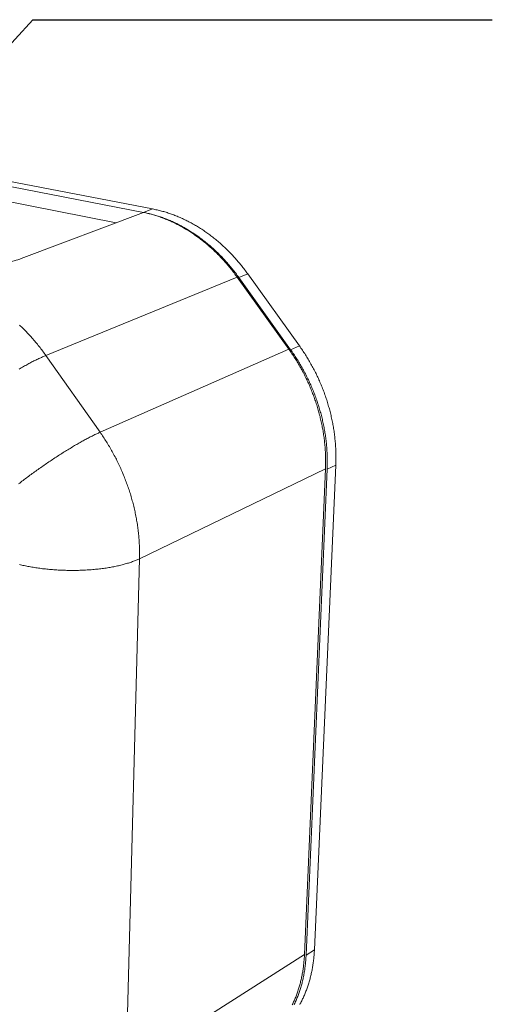
# Model space of a CAD drawing. Units: millimetres. Extents: x 701 to 1153, y 700 to 999.
# Drawn here: x 988 to 1003, y 925 to 957 of the extents above; entities that cross this region are included whole.
import ezdxf
from ezdxf import colors
from ezdxf.entities.mleader import LeaderData, LeaderLine
from ezdxf.math import Vec2, Vec3

# ---------------------------------------------------------------- set-up
doc = ezdxf.new("R2010")
doc.units = ezdxf.units.MM
doc.styles.get("Standard").update_dxf_attribs({"font": 'Arial.ttf'})

# ---------------------------------------------------------------- blocks, each defined once
blk = doc.blocks.new('SAVQW-C')
at = {"linetype": 'Continuous', "lineweight": 0, "extrusion": (-0.005209, 0.931367, 0.364045)}
for p, q in [((992.137, 950.594), (979.063, 953.111)), ((978.761, 953.016), (991.85, 950.486)), ((990.977, 950.156), (978.766, 952.548)), ((992.137, 950.594), (991.85, 950.486)), ((991.85, 950.485), (987.964, 949.017)), ((994.824, 948.424), (988.746, 945.934)), ((996.467, 946.13), (994.824, 948.424)), ((995.16, 948.529), (994.878, 948.413)), ((994.878, 948.413), (996.521, 946.119)), ((996.8, 946.241), (995.16, 948.529)), ((996.8, 946.241), (996.521, 946.119)), ((990.467, 943.492), (988.746, 945.934)), ((996.467, 946.13), (990.467, 943.492)), ((997.277, 927.033), (997.957, 942.449)), ((997.957, 942.449), (997.682, 942.317)), ((997.628, 942.329), (991.72, 939.47)), ((996.961, 926.881), (997.628, 942.329)), ((997.682, 942.317), (997.013, 926.864)), ((991.291, 923.261), (991.72, 939.47)), ((996.961, 926.881), (991.291, 923.261)), ((997.277, 927.033), (997.013, 926.864))]:
    blk.add_line(p, q, dxfattribs=at)
at = {"linetype": 'Continuous', "lineweight": 0}
for points in [[(995.16, 948.529), (995.135, 948.563), (995.11, 948.597), (995.085, 948.631), (995.06, 948.665), (995.034, 948.698), (995.008, 948.732), (994.982, 948.765), (994.956, 948.798), (994.929, 948.83), (994.903, 948.863), (994.876, 948.895), (994.849, 948.927), (994.822, 948.958), (994.794, 948.99), (994.766, 949.021), (994.739, 949.052), (994.711, 949.083), (994.682, 949.113), (994.654, 949.144), (994.625, 949.174), (994.597, 949.203), (994.568, 949.233), (994.539, 949.262), (994.509, 949.291), (994.48, 949.32), (994.45, 949.348), (994.421, 949.377), (994.391, 949.405), (994.361, 949.432), (994.33, 949.46), (994.3, 949.487), (994.269, 949.514), (994.239, 949.54), (994.208, 949.567), (994.177, 949.593), (994.146, 949.619), (994.114, 949.644), (994.083, 949.669), (994.051, 949.694), (994.019, 949.719), (993.988, 949.743), (993.956, 949.767), (993.924, 949.791), (993.891, 949.815), (993.859, 949.838), (993.826, 949.861), (993.794, 949.883), (993.761, 949.906), (993.728, 949.928), (993.695, 949.949), (993.662, 949.971), (993.629, 949.992), (993.596, 950.013), (993.562, 950.033), (993.529, 950.053), (993.495, 950.073), (993.462, 950.093), (993.428, 950.112), (993.394, 950.131), (993.36, 950.149), (993.326, 950.168), (993.292, 950.186), (993.258, 950.203), (993.224, 950.221), (993.189, 950.238), (993.155, 950.254), (993.12, 950.271), (993.086, 950.287), (993.051, 950.303), (993.017, 950.318), (992.982, 950.333), (992.947, 950.348), (992.912, 950.362), (992.877, 950.376), (992.843, 950.39), (992.808, 950.403), (992.772, 950.416), (992.737, 950.429), (992.702, 950.442), (992.667, 950.454), (992.632, 950.465), (992.597, 950.477), (992.562, 950.488), (992.526, 950.499), (992.491, 950.509), (992.456, 950.519), (992.42, 950.529), (992.385, 950.538), (992.35, 950.547), (992.314, 950.556), (992.279, 950.564), (992.243, 950.572), (992.208, 950.58), (992.173, 950.587), (992.137, 950.594)], [(991.85, 950.486), (991.885, 950.479), (991.921, 950.471), (991.956, 950.463), (991.992, 950.455), (992.027, 950.447), (992.063, 950.438), (992.098, 950.429), (992.133, 950.42), (992.169, 950.41), (992.204, 950.4), (992.239, 950.39), (992.275, 950.379), (992.31, 950.368), (992.345, 950.356), (992.381, 950.344), (992.416, 950.332), (992.451, 950.32), (992.486, 950.307), (992.521, 950.294), (992.556, 950.28), (992.591, 950.267), (992.626, 950.252), (992.661, 950.238), (992.696, 950.223), (992.731, 950.208), (992.765, 950.193), (992.8, 950.177), (992.835, 950.161), (992.869, 950.144), (992.904, 950.128), (992.938, 950.111), (992.972, 950.093), (993.006, 950.075), (993.041, 950.057), (993.075, 950.039), (993.109, 950.02), (993.143, 950.001), (993.176, 949.982), (993.21, 949.962), (993.244, 949.942), (993.277, 949.922), (993.311, 949.902), (993.344, 949.881), (993.377, 949.86), (993.41, 949.838), (993.443, 949.816), (993.476, 949.794), (993.509, 949.772), (993.542, 949.749), (993.574, 949.726), (993.607, 949.703), (993.639, 949.679), (993.671, 949.656), (993.703, 949.631), (993.735, 949.607), (993.767, 949.582), (993.798, 949.557), (993.83, 949.532), (993.861, 949.506), (993.893, 949.48), (993.924, 949.454), (993.955, 949.428), (993.985, 949.401), (994.016, 949.374), (994.046, 949.347), (994.077, 949.319), (994.107, 949.292), (994.137, 949.264), (994.167, 949.235), (994.196, 949.207), (994.226, 949.178), (994.255, 949.149), (994.284, 949.119), (994.313, 949.09), (994.342, 949.06), (994.371, 949.03), (994.399, 949), (994.428, 948.969), (994.456, 948.938), (994.483, 948.907), (994.511, 948.876), (994.539, 948.844), (994.566, 948.812), (994.593, 948.78), (994.62, 948.748), (994.647, 948.715), (994.673, 948.683), (994.7, 948.65), (994.726, 948.617), (994.752, 948.583), (994.777, 948.55), (994.803, 948.516), (994.828, 948.482), (994.853, 948.448), (994.878, 948.413)], [(994.824, 948.424), (994.8, 948.458), (994.775, 948.492), (994.75, 948.525), (994.725, 948.559), (994.7, 948.592), (994.675, 948.625), (994.649, 948.657), (994.623, 948.69), (994.597, 948.722), (994.571, 948.754), (994.544, 948.786), (994.518, 948.817), (994.491, 948.849), (994.464, 948.88), (994.436, 948.911), (994.409, 948.941), (994.381, 948.972), (994.354, 949.002), (994.326, 949.032), (994.298, 949.062), (994.269, 949.091), (994.241, 949.12), (994.212, 949.149), (994.183, 949.178), (994.154, 949.206), (994.125, 949.235), (994.096, 949.263), (994.067, 949.29), (994.037, 949.318), (994.007, 949.345), (993.977, 949.372), (993.947, 949.399), (993.917, 949.425), (993.887, 949.451), (993.856, 949.477), (993.826, 949.503), (993.795, 949.528), (993.764, 949.553), (993.733, 949.578), (993.702, 949.602), (993.67, 949.627), (993.639, 949.651), (993.607, 949.674), (993.576, 949.698), (993.544, 949.721), (993.512, 949.744), (993.48, 949.766), (993.448, 949.788), (993.415, 949.81), (993.383, 949.832), (993.35, 949.853), (993.318, 949.874), (993.285, 949.895), (993.252, 949.916), (993.219, 949.936), (993.186, 949.956), (993.153, 949.975), (993.12, 949.995), (993.087, 950.014), (993.053, 950.032), (993.02, 950.051), (992.986, 950.069), (992.953, 950.086), (992.919, 950.104), (992.885, 950.121), (992.852, 950.138), (992.818, 950.154), (992.784, 950.17), (992.75, 950.186), (992.716, 950.202), (992.681, 950.217), (992.647, 950.232), (992.613, 950.247), (992.579, 950.261), (992.544, 950.275), (992.51, 950.288), (992.475, 950.302), (992.441, 950.315), (992.406, 950.327), (992.372, 950.34), (992.337, 950.352), (992.302, 950.363), (992.268, 950.375), (992.233, 950.386), (992.198, 950.397), (992.164, 950.407), (992.129, 950.417), (992.094, 950.427), (992.059, 950.436), (992.024, 950.445), (991.989, 950.454), (991.955, 950.462), (991.92, 950.47), (991.885, 950.478), (991.85, 950.485)], [(988.746, 945.934), (988.72, 945.97), (988.693, 946.007), (988.667, 946.043), (988.64, 946.079), (988.613, 946.115), (988.586, 946.15), (988.559, 946.186), (988.531, 946.221), (988.504, 946.256), (988.476, 946.29), (988.448, 946.325), (988.419, 946.359), (988.391, 946.393), (988.362, 946.426), (988.333, 946.46), (988.304, 946.493), (988.275, 946.526), (988.246, 946.558), (988.216, 946.591), (988.186, 946.623), (988.156, 946.655), (988.126, 946.687), (988.096, 946.718), (988.065, 946.749), (988.034, 946.78), (988.004, 946.81), (987.973, 946.841), (987.941, 946.871), (987.91, 946.9)], [(997.957, 942.449), (997.958, 942.49), (997.96, 942.531), (997.961, 942.572), (997.961, 942.613), (997.962, 942.654), (997.962, 942.695), (997.962, 942.736), (997.961, 942.777), (997.96, 942.819), (997.959, 942.86), (997.958, 942.901), (997.956, 942.943), (997.954, 942.984), (997.952, 943.026), (997.949, 943.067), (997.946, 943.109), (997.943, 943.15), (997.939, 943.192), (997.936, 943.234), (997.931, 943.275), (997.927, 943.317), (997.922, 943.359), (997.917, 943.4), (997.912, 943.442), (997.906, 943.484), (997.9, 943.526), (997.894, 943.567), (997.887, 943.609), (997.88, 943.651), (997.873, 943.693), (997.866, 943.734), (997.858, 943.776), (997.85, 943.818), (997.841, 943.859), (997.833, 943.901), (997.824, 943.943), (997.814, 943.984), (997.805, 944.026), (997.795, 944.067), (997.785, 944.109), (997.774, 944.15), (997.764, 944.192), (997.752, 944.233), (997.741, 944.274), (997.73, 944.315), (997.718, 944.357), (997.705, 944.398), (997.693, 944.439), (997.68, 944.48), (997.667, 944.521), (997.654, 944.561), (997.64, 944.602), (997.626, 944.643), (997.612, 944.683), (997.597, 944.724), (997.582, 944.764), (997.567, 944.805), (997.552, 944.845), (997.536, 944.885), (997.521, 944.925), (997.504, 944.965), (997.488, 945.005), (997.471, 945.045), (997.454, 945.084), (997.437, 945.124), (997.419, 945.163), (997.402, 945.202), (997.383, 945.241), (997.365, 945.28), (997.346, 945.319), (997.328, 945.358), (997.308, 945.397), (997.289, 945.435), (997.269, 945.473), (997.25, 945.512), (997.229, 945.55), (997.209, 945.588), (997.188, 945.625), (997.167, 945.663), (997.146, 945.7), (997.125, 945.738), (997.103, 945.775), (997.081, 945.812), (997.059, 945.849), (997.037, 945.885), (997.014, 945.922), (996.991, 945.958), (996.968, 945.994), (996.945, 946.03), (996.921, 946.065), (996.897, 946.101), (996.873, 946.136), (996.849, 946.171), (996.824, 946.206), (996.8, 946.241)], [(988.746, 945.934), (988.719, 945.923), (988.692, 945.911), (988.665, 945.9), (988.637, 945.887), (988.608, 945.875), (988.58, 945.862), (988.551, 945.848), (988.521, 945.834), (988.491, 945.82), (988.461, 945.805), (988.43, 945.79), (988.399, 945.775), (988.367, 945.759), (988.336, 945.743), (988.303, 945.727), (988.271, 945.71), (988.238, 945.692), (988.205, 945.675), (988.172, 945.657), (988.138, 945.639), (988.104, 945.62), (988.069, 945.601), (988.035, 945.582), (988, 945.562), (987.965, 945.542), (987.929, 945.522), (987.894, 945.501)], [(997.628, 942.329), (997.63, 942.37), (997.631, 942.411), (997.632, 942.452), (997.633, 942.493), (997.633, 942.534), (997.633, 942.575), (997.633, 942.617), (997.632, 942.658), (997.631, 942.699), (997.63, 942.741), (997.629, 942.782), (997.627, 942.824), (997.625, 942.865), (997.623, 942.907), (997.62, 942.949), (997.617, 942.99), (997.614, 943.032), (997.61, 943.074), (997.606, 943.115), (997.602, 943.157), (997.598, 943.199), (997.593, 943.241), (997.588, 943.283), (997.582, 943.324), (997.577, 943.366), (997.57, 943.408), (997.564, 943.45), (997.558, 943.492), (997.551, 943.534), (997.543, 943.575), (997.536, 943.617), (997.528, 943.659), (997.52, 943.701), (997.511, 943.742), (997.503, 943.784), (997.494, 943.826), (997.484, 943.868), (997.475, 943.909), (997.465, 943.951), (997.455, 943.992), (997.444, 944.034), (997.433, 944.075), (997.422, 944.117), (997.411, 944.158), (997.399, 944.2), (997.387, 944.241), (997.375, 944.282), (997.362, 944.323), (997.35, 944.364), (997.336, 944.405), (997.323, 944.446), (997.309, 944.487), (997.295, 944.528), (997.281, 944.569), (997.266, 944.609), (997.252, 944.65), (997.236, 944.69), (997.221, 944.73), (997.205, 944.771), (997.189, 944.811), (997.173, 944.851), (997.157, 944.891), (997.14, 944.931), (997.123, 944.97), (997.106, 945.01), (997.088, 945.049), (997.07, 945.089), (997.052, 945.128), (997.034, 945.167), (997.015, 945.206), (996.996, 945.245), (996.977, 945.284), (996.957, 945.322), (996.938, 945.361), (996.918, 945.399), (996.898, 945.437), (996.877, 945.475), (996.856, 945.513), (996.835, 945.551), (996.814, 945.588), (996.793, 945.626), (996.771, 945.663), (996.749, 945.7), (996.727, 945.737), (996.704, 945.773), (996.682, 945.81), (996.659, 945.846), (996.636, 945.882), (996.612, 945.918), (996.589, 945.954), (996.565, 945.99), (996.541, 946.025), (996.516, 946.06), (996.492, 946.096), (996.467, 946.13)], [(996.521, 946.119), (996.546, 946.084), (996.571, 946.049), (996.595, 946.013), (996.619, 945.978), (996.643, 945.942), (996.667, 945.907), (996.69, 945.871), (996.713, 945.834), (996.736, 945.798), (996.759, 945.762), (996.781, 945.725), (996.803, 945.688), (996.825, 945.651), (996.847, 945.614), (996.869, 945.576), (996.89, 945.539), (996.911, 945.501), (996.932, 945.463), (996.952, 945.425), (996.972, 945.387), (996.992, 945.349), (997.012, 945.31), (997.031, 945.272), (997.051, 945.233), (997.069, 945.194), (997.088, 945.155), (997.107, 945.116), (997.125, 945.077), (997.142, 945.037), (997.16, 944.998), (997.177, 944.958), (997.194, 944.919), (997.211, 944.879), (997.228, 944.839), (997.244, 944.799), (997.26, 944.759), (997.276, 944.718), (997.291, 944.678), (997.306, 944.638), (997.321, 944.597), (997.336, 944.556), (997.35, 944.516), (997.364, 944.475), (997.377, 944.434), (997.391, 944.393), (997.404, 944.352), (997.417, 944.311), (997.429, 944.27), (997.442, 944.229), (997.454, 944.187), (997.465, 944.146), (997.477, 944.105), (997.488, 944.063), (997.499, 944.022), (997.509, 943.98), (997.519, 943.939), (997.529, 943.897), (997.539, 943.855), (997.548, 943.814), (997.557, 943.772), (997.566, 943.73), (997.574, 943.688), (997.583, 943.647), (997.59, 943.605), (997.598, 943.563), (997.605, 943.521), (997.612, 943.479), (997.619, 943.437), (997.625, 943.396), (997.631, 943.354), (997.637, 943.312), (997.642, 943.27), (997.647, 943.228), (997.652, 943.186), (997.657, 943.145), (997.661, 943.103), (997.665, 943.061), (997.668, 943.019), (997.672, 942.978), (997.674, 942.936), (997.677, 942.894), (997.68, 942.853), (997.682, 942.811), (997.683, 942.77), (997.685, 942.728), (997.686, 942.687), (997.687, 942.645), (997.687, 942.604), (997.687, 942.563), (997.687, 942.522), (997.687, 942.48), (997.686, 942.439), (997.685, 942.398), (997.684, 942.357), (997.682, 942.317)], [(990.467, 943.492), (990.441, 943.48), (990.414, 943.468), (990.387, 943.456), (990.36, 943.443), (990.332, 943.429), (990.303, 943.416), (990.274, 943.402), (990.245, 943.387), (990.215, 943.372), (990.185, 943.357), (990.155, 943.342), (990.124, 943.326), (990.093, 943.309), (990.061, 943.293), (990.029, 943.276), (989.997, 943.258), (989.964, 943.241), (989.931, 943.222), (989.898, 943.204), (989.865, 943.185), (989.831, 943.166), (989.797, 943.147), (989.762, 943.127), (989.727, 943.107), (989.692, 943.087), (989.657, 943.066), (989.622, 943.045), (989.586, 943.024), (989.55, 943.002), (989.514, 942.98), (989.478, 942.958), (989.441, 942.936), (989.404, 942.913), (989.367, 942.891), (989.33, 942.867), (989.293, 942.844), (989.256, 942.821), (989.218, 942.797), (989.181, 942.773), (989.143, 942.748), (989.106, 942.724), (989.068, 942.699), (989.03, 942.675), (988.992, 942.65), (988.954, 942.624), (988.916, 942.599), (988.878, 942.574), (988.84, 942.548), (988.802, 942.522), (988.764, 942.496), (988.725, 942.47), (988.687, 942.444), (988.649, 942.417), (988.612, 942.391), (988.574, 942.364), (988.536, 942.338), (988.498, 942.311), (988.46, 942.284), (988.423, 942.257), (988.386, 942.231), (988.348, 942.204), (988.311, 942.176), (988.274, 942.149), (988.237, 942.122), (988.201, 942.095), (988.164, 942.068), (988.128, 942.041), (988.092, 942.014), (988.056, 941.987), (988.02, 941.959), (987.985, 941.932), (987.95, 941.905), (987.915, 941.878), (987.88, 941.851)], [(991.72, 939.47), (991.721, 939.513), (991.722, 939.556), (991.722, 939.599), (991.722, 939.642), (991.722, 939.685), (991.722, 939.729), (991.721, 939.772), (991.719, 939.815), (991.718, 939.859), (991.716, 939.903), (991.714, 939.946), (991.711, 939.99), (991.709, 940.034), (991.706, 940.078), (991.702, 940.122), (991.698, 940.165), (991.694, 940.209), (991.69, 940.253), (991.685, 940.297), (991.68, 940.341), (991.675, 940.386), (991.669, 940.43), (991.663, 940.474), (991.657, 940.518), (991.651, 940.562), (991.644, 940.606), (991.637, 940.65), (991.629, 940.695), (991.621, 940.739), (991.613, 940.783), (991.605, 940.827), (991.596, 940.871), (991.587, 940.915), (991.578, 940.959), (991.568, 941.004), (991.558, 941.048), (991.548, 941.092), (991.537, 941.136), (991.527, 941.18), (991.515, 941.224), (991.504, 941.268), (991.492, 941.311), (991.48, 941.355), (991.468, 941.399), (991.455, 941.443), (991.442, 941.486), (991.429, 941.53), (991.415, 941.574), (991.401, 941.617), (991.387, 941.66), (991.373, 941.704), (991.358, 941.747), (991.343, 941.79), (991.328, 941.833), (991.312, 941.876), (991.296, 941.919), (991.28, 941.962), (991.264, 942.005), (991.247, 942.047), (991.23, 942.09), (991.213, 942.132), (991.195, 942.175), (991.177, 942.217), (991.159, 942.259), (991.141, 942.301), (991.122, 942.343), (991.103, 942.385), (991.084, 942.426), (991.064, 942.468), (991.045, 942.509), (991.025, 942.55), (991.004, 942.591), (990.984, 942.632), (990.963, 942.673), (990.942, 942.714), (990.92, 942.754), (990.899, 942.795), (990.877, 942.835), (990.855, 942.875), (990.832, 942.915), (990.81, 942.955), (990.787, 942.994), (990.764, 943.034), (990.74, 943.073), (990.717, 943.112), (990.693, 943.151), (990.669, 943.189), (990.644, 943.228), (990.62, 943.266), (990.595, 943.304), (990.57, 943.342), (990.545, 943.38), (990.519, 943.417), (990.493, 943.455), (990.467, 943.492)], [(991.72, 939.47), (991.695, 939.457), (991.668, 939.445), (991.641, 939.433), (991.613, 939.421), (991.585, 939.41), (991.556, 939.398), (991.526, 939.387), (991.496, 939.376), (991.465, 939.365), (991.434, 939.354), (991.402, 939.343), (991.369, 939.333), (991.336, 939.323), (991.303, 939.313), (991.269, 939.303), (991.234, 939.293), (991.199, 939.284), (991.164, 939.274), (991.127, 939.265), (991.091, 939.257), (991.054, 939.248), (991.016, 939.24), (990.978, 939.232), (990.94, 939.224), (990.901, 939.216), (990.862, 939.208), (990.823, 939.201), (990.783, 939.194), (990.742, 939.187), (990.701, 939.181), (990.66, 939.174), (990.619, 939.168), (990.577, 939.163), (990.535, 939.157), (990.492, 939.152), (990.45, 939.147), (990.407, 939.142), (990.363, 939.137), (990.32, 939.133), (990.276, 939.129), (990.232, 939.125), (990.188, 939.121), (990.143, 939.118), (990.099, 939.115), (990.054, 939.112), (990.009, 939.109), (989.964, 939.107), (989.918, 939.105), (989.873, 939.103), (989.827, 939.102), (989.781, 939.1), (989.736, 939.099), (989.69, 939.099), (989.644, 939.098), (989.598, 939.098), (989.552, 939.098), (989.506, 939.098), (989.46, 939.099), (989.414, 939.1), (989.368, 939.101), (989.322, 939.102), (989.276, 939.104), (989.23, 939.105), (989.184, 939.108), (989.138, 939.11), (989.092, 939.113), (989.047, 939.116), (989.001, 939.119), (988.956, 939.122), (988.911, 939.126), (988.865, 939.13), (988.821, 939.134), (988.776, 939.138), (988.731, 939.143), (988.687, 939.148), (988.643, 939.153), (988.599, 939.158), (988.556, 939.164), (988.512, 939.17), (988.469, 939.176), (988.426, 939.183), (988.384, 939.189), (988.342, 939.196), (988.3, 939.203), (988.258, 939.21), (988.217, 939.218), (988.176, 939.226), (988.136, 939.234), (988.096, 939.242), (988.056, 939.25), (988.017, 939.259), (987.978, 939.268), (987.94, 939.277), (987.902, 939.286)], [(996.573, 925.281), (996.587, 925.311), (996.602, 925.341), (996.616, 925.371), (996.629, 925.402), (996.643, 925.433), (996.656, 925.464), (996.669, 925.495), (996.682, 925.527), (996.694, 925.558), (996.706, 925.59), (996.718, 925.622), (996.73, 925.654), (996.741, 925.687), (996.752, 925.719), (996.763, 925.752), (996.774, 925.785), (996.784, 925.818), (996.794, 925.851), (996.804, 925.885), (996.813, 925.918), (996.822, 925.952), (996.831, 925.986), (996.84, 926.02), (996.848, 926.054), (996.856, 926.089), (996.864, 926.123), (996.871, 926.158), (996.879, 926.193), (996.885, 926.228), (996.892, 926.263), (996.898, 926.298), (996.905, 926.334), (996.91, 926.37), (996.916, 926.405), (996.921, 926.441), (996.926, 926.477), (996.931, 926.513), (996.935, 926.549), (996.939, 926.586), (996.943, 926.622), (996.946, 926.659), (996.949, 926.695), (996.952, 926.732), (996.955, 926.769), (996.957, 926.806), (996.959, 926.843), (996.961, 926.881)], [(997.013, 926.864), (997.011, 926.827), (997.009, 926.79), (997.007, 926.753), (997.004, 926.716), (997.001, 926.679), (996.998, 926.642), (996.995, 926.606), (996.991, 926.569), (996.987, 926.533), (996.982, 926.497), (996.978, 926.461), (996.973, 926.425), (996.968, 926.389), (996.962, 926.353), (996.956, 926.318), (996.95, 926.282), (996.944, 926.247), (996.937, 926.212), (996.93, 926.177), (996.923, 926.142), (996.916, 926.107), (996.908, 926.073), (996.9, 926.038), (996.891, 926.004), (996.883, 925.97), (996.874, 925.936), (996.865, 925.902), (996.855, 925.868), (996.846, 925.835), (996.836, 925.802), (996.825, 925.769), (996.815, 925.736), (996.804, 925.703), (996.793, 925.67), (996.781, 925.638), (996.77, 925.606), (996.758, 925.574), (996.746, 925.542), (996.733, 925.51), (996.721, 925.479), (996.708, 925.448), (996.694, 925.417), (996.681, 925.386), (996.667, 925.355), (996.653, 925.325), (996.639, 925.294)], [(996.811, 925.289), (996.827, 925.318), (996.842, 925.347), (996.858, 925.377), (996.873, 925.406), (996.888, 925.436), (996.902, 925.466), (996.916, 925.496), (996.93, 925.527), (996.944, 925.557), (996.958, 925.588), (996.971, 925.619), (996.984, 925.65), (996.997, 925.682), (997.009, 925.713), (997.021, 925.745), (997.033, 925.777), (997.045, 925.809), (997.056, 925.841), (997.067, 925.874), (997.078, 925.907), (997.089, 925.939), (997.099, 925.972), (997.109, 926.006), (997.119, 926.039), (997.128, 926.073), (997.137, 926.106), (997.146, 926.14), (997.155, 926.174), (997.163, 926.208), (997.171, 926.243), (997.179, 926.277), (997.187, 926.312), (997.194, 926.347), (997.201, 926.382), (997.207, 926.417), (997.214, 926.452), (997.22, 926.487), (997.226, 926.523), (997.231, 926.559), (997.236, 926.594), (997.241, 926.63), (997.246, 926.666), (997.25, 926.702), (997.255, 926.739), (997.258, 926.775), (997.262, 926.812), (997.265, 926.848), (997.268, 926.885), (997.271, 926.922), (997.273, 926.959), (997.275, 926.996), (997.277, 927.033)]]:
    blk.add_lwpolyline(points, dxfattribs=at)
blk.add_open_spline([(987.964, 949.017), (987.898, 948.992), (987.823, 948.967), (987.687, 948.928), (987.629, 948.913), (987.569, 948.899)], degree=3, knots=[22.007493, 22.007493, 22.007493, 22.007493, 23.277592, 23.277592, 24.114432, 24.114432, 24.114432, 24.114432], dxfattribs=at)
ml = blk.add_multileader_mtext('Standard')
ml.set_content('', color=256)
ml.set_leader_properties()
ml.build(insert=Vec2(0, 0))
ml.multileader.update_dxf_attribs({"text_right_attachment_type": 6, "dogleg_length": 0.36, "arrow_head_size": 1.966})
ctx = ml.context
ctx.base_point, ctx.char_height, ctx.arrow_head_size, ctx.landing_gap_size, ctx.plane_origin = Vec3(1000.379, 956.615), 5.099, 1.966, 2.55, Vec3(980.369, 950.881)
ctx.right_attachment = 6
notes = []
notes.append((ctx, [(0, (1, 1, 0), (988.334, 956.615), (1, 0), 12.045, [(0, [(983.448, 951.264)], 0, [])])]))
ctx.mtext.insert, ctx.mtext.text_direction, ctx.mtext.rotation, ctx.mtext.flow_direction = Vec3(1002.929, 954.065), Vec3(-1, 0), 3.141593, 5
for ctx, leaders in notes:
    for number, flags, end, landing, length, lines in leaders:
        leader = LeaderData()
        leader.index, (leader.has_last_leader_line, leader.has_dogleg_vector, leader.attachment_direction) = number, flags
        leader.last_leader_point, leader.dogleg_vector, leader.dogleg_length = Vec3(end), Vec3(landing), length
        for number, points, colour, breaks in lines:
            line = LeaderLine()
            line.index, line.vertices, line.color, line.breaks = number, Vec3.list(points), colors.encode_raw_color(colour), breaks
            leader.lines.append(line)
        ctx.leaders.append(leader)

msp = doc.modelspace()

# ---------------------------------------------------------------- block references
at = {"linetype": 'Continuous'}
msp.add_blockref('SAVQW-C', (0, 0), dxfattribs=at)

doc.saveas('drawing.dxf')
